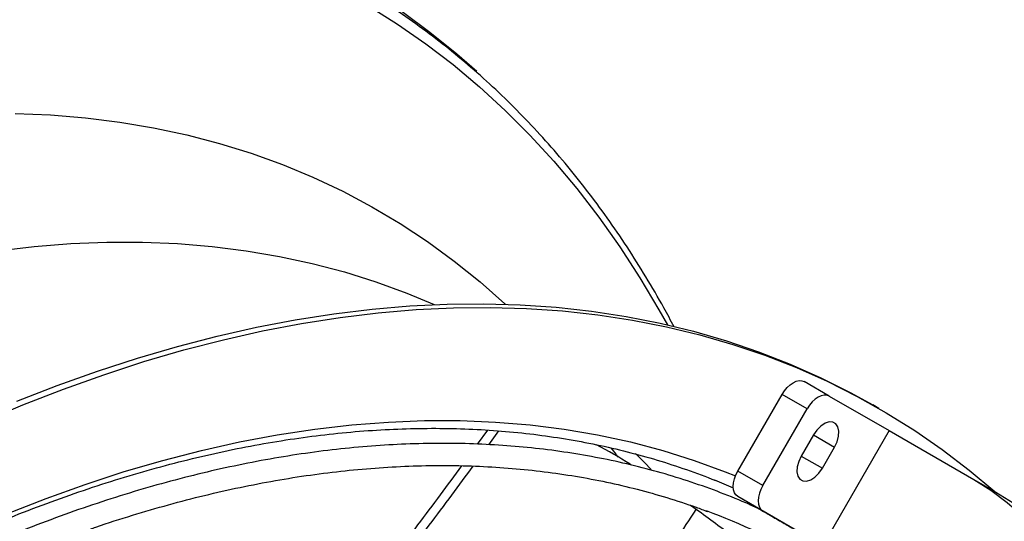
# Model space of a CAD drawing. Units: millimetres. Extents: x 5 to 415, y 3 to 291.
# Drawn here: x 251 to 255, y 64 to 66 of the extents above; entities that cross this region are included whole.
import ezdxf

# ---------------------------------------------------------------- set-up
doc = ezdxf.new("R2010")
doc.units = ezdxf.units.MM

msp = doc.modelspace()

# ---------------------------------------------------------------- linework, layer by layer
at = {"color": 7, "linetype": 'Continuous', "lineweight": 25}
for p, q in [((254.4774, 64.3134), (254.3643, 64.3787)), ((254.0643, 63.9746), (254.2643, 64.321)), ((254.3774, 64.2557), (254.2643, 64.321)), ((254.4774, 64.3134), (254.7474, 64.1575)), ((254.7014, 64.2571), (254.6731, 64.2735)), ((254.1774, 63.9093), (254.3774, 64.2557)), ((252.9344, 64.1592), (252.8881, 64.0958)), ((252.9843, 64.1561), (252.9385, 64.0936)), ((254.4059, 64.1376), (254.3509, 64.0423)), ((254.7474, 64.1575), (254.4474, 63.6379)), ((254.7474, 64.1575), (255.1294, 63.937)), ((254.4459, 63.9875), (254.5009, 64.0827)), ((254.1774, 63.9093), (254.0643, 63.9746)), ((253.9588, 63.9344), (254.0438, 63.8988)), ((255.1294, 63.937), (255.2294, 63.8792)), ((254.4643, 63.6281), (254.0643, 63.8591)), ((254.1774, 63.7938), (254.0643, 63.8591)), ((253.8767, 63.8009), (253.851, 63.8193)), ((254.4474, 63.6379), (254.1774, 63.7938))]:
    msp.add_line(p, q, dxfattribs=at)
at = {"color": 8, "linetype": 'Continuous', "lineweight": 25}
for p, q in [((254.4059, 64.1376), (254.5009, 64.0827)), ((254.3509, 64.0423), (254.4459, 63.9875))]:
    msp.add_line(p, q, dxfattribs=at)
at = {"color": 8, "linetype": 'Continuous', "lineweight": 25, "flags": 128}
for points in [[(252.3979, 66.0764), (252.5286, 65.9938), (252.6557, 65.9051), (252.7791, 65.8105), (252.8987, 65.7101), (253.0143, 65.6037), (253.126, 65.4917), (253.2336, 65.374), (253.3371, 65.2507), (253.4364, 65.1218), (253.5314, 64.9876), (253.6221, 64.848), (253.7084, 64.7033), (253.7463, 64.6355)], [(252.8855, 65.7792), (252.7957, 65.8581), (252.6744, 65.9565), (252.5493, 66.049)], [(250.8014, 65.5901), (250.9615, 65.5835), (251.1192, 65.5705), (251.2745, 65.5511), (251.427, 65.5253), (251.5769, 65.4932), (251.7239, 65.4547), (251.8679, 65.4099), (252.0088, 65.3589), (252.1465, 65.3016), (252.281, 65.2382), (252.412, 65.1686), (252.5396, 65.0929), (252.6636, 65.0111), (252.7839, 64.9234), (252.9005, 64.8298), (253.0132, 64.7303), (253.0153, 64.7285)], [(250.7211, 64.9701), (250.8879, 64.9894), (251.0528, 65.0022), (251.2156, 65.0086), (251.3763, 65.0086), (251.5348, 65.0022), (251.6908, 64.9893), (251.8443, 64.9701), (251.9951, 64.9444), (252.1432, 64.9124), (252.2884, 64.8741), (252.4306, 64.8294), (252.5697, 64.7784), (252.6936, 64.7267)], [(250.7638, 63.7813), (250.9416, 63.851), (251.1185, 63.9145), (251.2944, 63.9718), (251.4692, 64.0228), (251.6428, 64.0676), (251.8149, 64.106), (251.9855, 64.1381), (252.1545, 64.1637), (252.3217, 64.183), (252.4869, 64.1959), (252.6501, 64.2023), (252.8112, 64.2023), (252.97, 64.1958), (253.1263, 64.183), (253.2801, 64.1637), (253.4313, 64.138), (253.5797, 64.1059), (253.7252, 64.0675), (253.8678, 64.0227), (254.0072, 63.9716), (254.0537, 63.9529)], [(253.6022, 64.0542), (253.643, 64.0128), (253.6731, 63.9814)]]:
    msp.add_lwpolyline(points, dxfattribs=at)
at = {"color": 7, "linetype": 'Continuous', "lineweight": 25, "flags": 128}
for points in [[(250.809, 64.2898), (250.9919, 64.361), (251.1739, 64.4261), (251.355, 64.485), (251.5349, 64.5377), (251.7136, 64.5841), (251.8909, 64.6241), (252.0666, 64.6578), (252.2407, 64.6851), (252.4131, 64.7061), (252.5836, 64.7206), (252.7521, 64.7288), (252.9184, 64.7305), (253.0825, 64.7257), (253.2442, 64.7146), (253.4034, 64.697), (253.56, 64.6731), (253.7139, 64.6428), (253.865, 64.6061), (254.0131, 64.563), (254.1582, 64.5137), (254.3002, 64.4581), (254.4389, 64.3963), (254.5742, 64.3283), (254.6731, 64.2735)], [(250.6536, 64.1961), (250.8373, 64.2734), (251.0202, 64.3447), (251.2022, 64.4098), (251.3833, 64.4687), (251.5632, 64.5214), (251.7419, 64.5677), (251.9191, 64.6078), (252.0949, 64.6415), (252.269, 64.6688), (252.4414, 64.6898), (252.6119, 64.7043), (252.7803, 64.7124), (252.9467, 64.7141), (253.1107, 64.7094), (253.2725, 64.6983), (253.4317, 64.6807), (253.5883, 64.6568), (253.7422, 64.6264), (253.8933, 64.5897), (254.0414, 64.5467), (254.1865, 64.4974), (254.3285, 64.4418), (254.4672, 64.3799), (254.6025, 64.3119), (254.7344, 64.2378), (254.8628, 64.1576), (254.9875, 64.0713), (255.1085, 63.9791), (255.2246, 63.882)], [(254.2643, 64.321), (254.275, 64.3373), (254.2872, 64.3519), (254.3005, 64.3642), (254.3143, 64.3738), (254.3281, 64.3802), (254.3413, 64.3832), (254.3536, 64.3827), (254.3643, 64.3787)], [(254.4774, 64.3134), (254.4667, 64.3174), (254.4545, 64.3179), (254.4412, 64.3149), (254.4274, 64.3085), (254.4136, 64.2989), (254.4004, 64.2866), (254.3881, 64.272), (254.3774, 64.2557)], [(254.5009, 64.0827), (254.5124, 64.107), (254.5191, 64.1316), (254.5204, 64.1544), (254.5164, 64.1736), (254.5072, 64.1877), (254.4937, 64.1955), (254.4769, 64.1964), (254.4582, 64.1903), (254.4391, 64.1777), (254.4212, 64.1597), (254.4059, 64.1376)], [(254.3509, 64.0423), (254.3395, 64.0181), (254.3328, 63.9935), (254.3314, 63.9707), (254.3355, 63.9515), (254.3446, 63.9374), (254.3582, 63.9296), (254.3749, 63.9287), (254.3936, 63.9348), (254.4127, 63.9474), (254.4306, 63.9654), (254.4459, 63.9875)], [(254.0643, 63.8591), (254.0555, 63.8664), (254.0489, 63.8767), (254.0449, 63.8897), (254.0436, 63.9049), (254.0449, 63.9216), (254.0489, 63.9392), (254.0555, 63.9571), (254.0643, 63.9746)], [(255.1294, 63.937), (255.2069, 63.888), (255.2803, 63.8328), (255.3493, 63.7716), (255.4137, 63.7048), (255.4731, 63.6326), (255.5274, 63.5552), (255.5762, 63.4731), (255.6194, 63.3867), (255.6567, 63.2962), (255.688, 63.202), (255.7132, 63.1047), (255.7321, 63.0046), (255.7447, 62.9021), (255.7509, 62.7977), (255.7507, 62.6919), (255.7441, 62.5851), (255.7312, 62.4778), (255.7119, 62.3704), (255.6863, 62.2634), (255.6546, 62.1573), (255.617, 62.0525), (255.5735, 61.9495), (255.5243, 61.8488)], [(254.1774, 63.9093), (254.1686, 63.8918), (254.1621, 63.8739), (254.1581, 63.8563), (254.1567, 63.8396), (254.1581, 63.8244), (254.1621, 63.8114), (254.1686, 63.8011), (254.1774, 63.7938)], [(255.2294, 63.8792), (255.3069, 63.8302), (255.3803, 63.775), (255.4493, 63.7139), (255.5137, 63.6471), (255.5731, 63.5748), (255.6274, 63.4975), (255.6762, 63.4154), (255.7194, 63.3289), (255.7567, 63.2384), (255.788, 63.1443), (255.8132, 63.047), (255.8321, 62.9468), (255.8447, 62.8444), (255.8509, 62.74), (255.8507, 62.6342), (255.8441, 62.5274), (255.8312, 62.42), (255.8119, 62.3126), (255.7863, 62.2056), (255.7546, 62.0995), (255.717, 61.9947), (255.6735, 61.8918), (255.6243, 61.791)]]:
    msp.add_lwpolyline(points, dxfattribs=at)
at = {"color": 7, "linetype": 'Continuous', "lineweight": 25}
msp.add_arc((252.8616, 60.9559), 3.0305, 50.5624, 69.4894, dxfattribs=at)
for points, knots in [([(253.7763, 64.6263), (253.7613, 64.6548), (253.7207, 64.7318), (253.6501, 64.8523), (253.5649, 64.988), (253.4755, 65.1187), (253.3823, 65.2447), (253.2853, 65.3657), (253.1845, 65.4817), (253.0801, 65.5927), (252.972, 65.6985), (252.8603, 65.799), (252.7452, 65.8944), (252.6267, 65.9844), (252.5048, 66.069), (252.3797, 66.1483), (252.2514, 66.2221), (252.12, 66.2903), (251.9856, 66.3531), (251.8482, 66.4102), (251.7079, 66.4617), (251.5649, 66.5077), (251.4191, 66.5478), (251.2777, 66.5811), (251.1837, 66.5983), (251.1402, 66.6063)], [0, 0, 0, 0, 0.026274, 0.070983, 0.11567, 0.160335, 0.204975, 0.24959, 0.294181, 0.338748, 0.383291, 0.427813, 0.472315, 0.5168, 0.561272, 0.605733, 0.650189, 0.694643, 0.739099, 0.783559, 0.828029, 0.872512, 0.917011, 0.96153, 1, 1, 1, 1]), ([(245.349, 58.655), (245.3739, 58.6968), (245.4398, 58.8073), (245.5501, 58.9844), (245.6794, 59.1864), (245.8117, 59.3859), (245.9468, 59.583), (246.0845, 59.7775), (246.2247, 59.9693), (246.3674, 60.1582), (246.5125, 60.3441), (246.6598, 60.5268), (246.8093, 60.7064), (246.9609, 60.8825), (247.1144, 61.0551), (247.2697, 61.2241), (247.4268, 61.3894), (247.5854, 61.5508), (247.7456, 61.7083), (247.9072, 61.8617), (248.0701, 62.0109), (248.2342, 62.1558), (248.3993, 62.2964), (248.5654, 62.4324), (248.7323, 62.5639), (248.8999, 62.6908), (249.0681, 62.8129), (249.2367, 62.9302), (249.4058, 63.0425), (249.575, 63.1499), (249.7444, 63.2522), (249.9138, 63.3494), (250.0831, 63.4414), (250.2522, 63.5281), (250.4209, 63.6096), (250.5891, 63.6856), (250.7567, 63.7563), (250.9237, 63.8215), (251.0898, 63.8812), (251.255, 63.9353), (251.4192, 63.9838), (251.5822, 64.0268), (251.744, 64.0641), (251.9043, 64.0958), (252.0632, 64.1217), (252.2205, 64.142), (252.3762, 64.1566), (252.53, 64.1654), (252.6819, 64.1685), (252.8318, 64.1659), (252.9797, 64.1576), (253.1253, 64.1435), (253.2686, 64.1237), (253.4096, 64.0982), (253.5481, 64.067), (253.684, 64.0303), (253.8171, 63.9873), (253.9103, 63.9543), (253.9582, 63.9339), (253.9637, 63.9316)], [0, 0, 0, 0, 0.010886, 0.028824, 0.046761, 0.064698, 0.082635, 0.100572, 0.118508, 0.136445, 0.15438, 0.172316, 0.19025, 0.208185, 0.226118, 0.244051, 0.261984, 0.279915, 0.297846, 0.315777, 0.333706, 0.351635, 0.369562, 0.387489, 0.405415, 0.423341, 0.441265, 0.459188, 0.477111, 0.495033, 0.512954, 0.530875, 0.548795, 0.566714, 0.584634, 0.602553, 0.620473, 0.638393, 0.656314, 0.674236, 0.69216, 0.710086, 0.728014, 0.745945, 0.763881, 0.78182, 0.799765, 0.817716, 0.835673, 0.853638, 0.87161, 0.889591, 0.907581, 0.925581, 0.943589, 0.961607, 0.979633, 0.997668, 1, 1, 1, 1]), ([(254.1563, 63.8051), (254.1378, 63.8137), (254.077, 63.8419), (253.9707, 63.8837), (253.8378, 63.9309), (253.7019, 63.972), (253.5634, 64.0076), (253.4224, 64.0374), (253.2788, 64.0615), (253.1329, 64.0799), (252.9847, 64.0924), (252.8344, 64.0992), (252.6819, 64.1003), (252.5275, 64.0955), (252.3712, 64.0849), (252.2132, 64.0686), (252.0536, 64.0465), (251.8924, 64.0186), (251.7299, 63.985), (251.566, 63.9457), (251.401, 63.9007), (251.2349, 63.85), (251.0678, 63.7938), (250.9, 63.7319), (250.7314, 63.6645), (250.5622, 63.5917), (250.3926, 63.5134), (250.2226, 63.4297), (250.0523, 63.3407), (249.882, 63.2465), (249.7116, 63.1471), (249.5414, 63.0426), (249.3714, 62.933), (249.2017, 62.8184), (249.0325, 62.699), (248.8639, 62.5748), (248.696, 62.4458), (248.5289, 62.3123), (248.3627, 62.1742), (248.1976, 62.0317), (248.0336, 61.8848), (247.8709, 61.7337), (247.7095, 61.5785), (247.5497, 61.4192), (247.3914, 61.2561), (247.2349, 61.0891), (247.0802, 60.9185), (246.9273, 60.7443), (246.7766, 60.5666), (246.6279, 60.3856), (246.4815, 60.2015), (246.3374, 60.0142), (246.1957, 59.824), (246.0566, 59.631), (245.9201, 59.4354), (245.7863, 59.2372), (245.6552, 59.0366), (245.5274, 58.8335), (245.4426, 58.6963), (245.4013, 58.6262), (245.4007, 58.6251)], [0, 0, 0, 0, 0.007716, 0.025348, 0.042984, 0.060623, 0.078268, 0.095919, 0.113576, 0.13124, 0.148911, 0.16659, 0.184275, 0.201967, 0.219666, 0.237371, 0.25508, 0.272795, 0.290514, 0.308237, 0.325963, 0.343692, 0.361423, 0.379155, 0.396889, 0.414625, 0.432361, 0.450097, 0.467834, 0.48557, 0.503307, 0.521043, 0.538779, 0.556515, 0.57425, 0.591984, 0.609718, 0.627451, 0.645184, 0.662916, 0.680647, 0.698377, 0.716107, 0.733837, 0.751565, 0.769293, 0.787021, 0.804748, 0.822475, 0.840201, 0.857927, 0.875653, 0.893378, 0.911103, 0.928828, 0.946552, 0.964277, 0.982001, 0.999725, 1, 1, 1, 1]), ([(253.5839, 64.0013), (253.582, 64.0025), (253.5312, 64.0359), (253.4782, 64.0651), (253.4271, 64.0932)], [0, 0, 0, 0, 0.036717, 1, 1, 1, 1]), ([(253.491, 64.0788), (253.4986, 64.0697), (253.5097, 64.0564), (253.5204, 64.0414), (253.5238, 64.0368)], [0, 0, 0, 0, 0.688841, 1, 1, 1, 1]), ([(251.1418, 63.7125), (251.1502, 63.7154), (251.2136, 63.7381), (251.3313, 63.7752), (251.4946, 63.8233), (251.6567, 63.8652), (251.8176, 63.9017), (251.977, 63.9324), (252.135, 63.9575), (252.2914, 63.9768), (252.4461, 63.9904), (252.5989, 63.9983), (252.7499, 64.0005), (252.8988, 63.9969), (253.0456, 63.9876), (253.1903, 63.9726), (253.3326, 63.9519), (253.4725, 63.9254), (253.6099, 63.8933), (253.7445, 63.8552), (253.8506, 63.8212), (253.9108, 63.7979), (253.928, 63.7913)], [0, 0, 0, 0, 0.008145, 0.061942, 0.115743, 0.16955, 0.223363, 0.277184, 0.331016, 0.384859, 0.438715, 0.492586, 0.546475, 0.600382, 0.65431, 0.70826, 0.762232, 0.816228, 0.870248, 0.924291, 0.978355, 1, 1, 1, 1]), ([(252.8164, 63.998), (252.7846, 63.9543), (252.686, 63.819), (252.5848, 63.6858), (252.5161, 63.5956)], [0, 0, 0, 0, 0.322227, 1, 1, 1, 1]), ([(252.8675, 63.9967), (252.8357, 63.9531), (252.737, 63.8177), (252.6356, 63.6846), (252.5669, 63.5944)], [0, 0, 0, 0, 0.322523, 1, 1, 1, 1]), ([(254.6214, 63.1563), (254.5558, 63.2217), (254.4247, 63.3524), (254.233, 63.5234), (254.0508, 63.6738), (253.9347, 63.7586), (253.8767, 63.8009)], [0, 0, 0, 0, 0.2799907, 0.5599841, 0.7799905, 1, 1, 1, 1]), ([(254.1566, 63.8058), (254.1566, 63.8058), (254.1565, 63.8059), (254.157, 63.8056), (254.1575, 63.8053), (254.1579, 63.805), (254.1584, 63.8048), (254.1592, 63.8043), (254.1611, 63.8032), (254.169, 63.7986), (254.1793, 63.7927), (254.1914, 63.7857), (254.2019, 63.7797), (254.2176, 63.7706), (254.2397, 63.7578), (254.2668, 63.7422), (254.2944, 63.7262), (254.3227, 63.7099), (254.3617, 63.6874), (254.4108, 63.659), (254.468, 63.626), (254.5056, 63.6043), (254.5239, 63.5937)], [0, 0, 0, 0, 0.003605, 0.00582, 0.006797, 0.007734, 0.008666, 0.009638, 0.011843, 0.017935, 0.051852, 0.080304, 0.102687, 0.128016, 0.19715, 0.273128, 0.343416, 0.4212, 0.50649, 0.668181, 0.838679, 1, 1, 1, 1])]:
    msp.add_open_spline(points, degree=3, knots=knots, dxfattribs=at)
at = {"color": 8, "linetype": 'Continuous', "lineweight": 25}
msp.add_open_spline([(253.6252, 63.4226), (253.6486, 63.4577), (253.7327, 63.5836), (253.8164, 63.7099), (253.8767, 63.8009)], degree=3, knots=[0, 0, 0, 0, 0.278902, 1, 1, 1, 1], dxfattribs=at)

doc.saveas('drawing.dxf')
